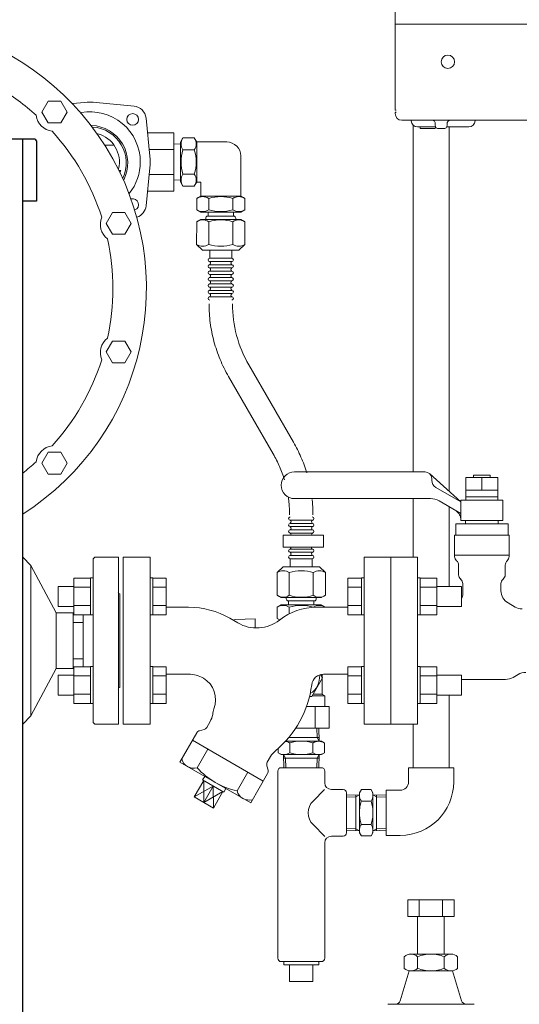
# Model space of a CAD drawing. Units: millimetres. Extents: x -6308 to 8297, y 3044 to 8630.
# Drawn here: x -442 to -143, y 4157 to 4746 of the extents above; entities that cross this region are included whole.
import ezdxf

# ---------------------------------------------------------------- set-up
doc = ezdxf.new("R2010")
doc.units = ezdxf.units.MM
doc.linetypes.add('PHANTOM', pattern=[63.5, 31.75, -6.35, 6.35, -6.35, 6.35, -6.35])
doc.linetypes.add('実線', pattern=[0])
for name, color, linetype in [('0000_01', 7, 'Continuous'), ('0000_02', 7, 'Continuous'), ('0007_01', 7, 'Continuous'), ('0029_28_01', 7, 'Continuous'), ('CSLAYER17', 7, 'Continuous'), ('HI_VB', 7, 'Continuous'), ('LAY-1', 7, 'Continuous'), ('NoLayerName_001', 7, 'Continuous'), ('NoLayerName_012', 7, 'Continuous')]:
    doc.layers.add(name, color=color, linetype=linetype)
doc.layers.add('図面枠', color=7, linetype='Continuous', lineweight=50)

msp = doc.modelspace()

# ---------------------------------------------------------------- linework, layer by layer
at = {"linetype": 'PHANTOM', "lineweight": 9, "ltscale": 2}
for p, q in [((-304.7, 4539.59), (-277.96, 4493.28)), ((-316.82, 4532.59), (-290.09, 4486.28))]:
    msp.add_line(p, q, dxfattribs=at)
at = {"color": 2, "linetype": 'Continuous', "lineweight": 9}
for p in [(-382.73, 4424.58), (-382.73, 4324.58)]:
    msp.add_line(p, (-382.73, 4374.58), dxfattribs=at)
at = {"color": 6, "lineweight": 9}
for p, q in [((-329.18, 4309.79), (-335.67, 4298.54)), ((-305.18, 4295.93), (-311.67, 4284.68)), ((-331.68, 4290.88), (-331.62, 4277.85)), ((-325.99, 4287.59), (-337.35, 4281.22)), ((-325.99, 4287.59), (-331.62, 4277.85)), ((-320.31, 4284.31), (-331.62, 4277.85)), ((-325.99, 4287.59), (-325.89, 4274.48))]:
    msp.add_line(p, q, dxfattribs=at)
at = {"color": 3, "linetype": '実線', "lineweight": 9}
for p, q in [((-209.63, 4219.58), (-181.92, 4219.58)), ((-209.63, 4219.58), (-209.63, 4209.58)), ((-202.7, 4219.58), (-202.7, 4209.58)), ((-188.85, 4219.58), (-188.85, 4209.58)), ((-181.92, 4219.58), (-181.92, 4209.58)), ((-209.63, 4209.58), (-181.92, 4209.58)), ((-203.77, 4209.58), (-203.77, 4187.08)), ((-187.77, 4209.58), (-187.77, 4187.08)), ((-211.77, 4185.58), (-211.77, 4178.58)), ((-207.77, 4187.08), (-195.77, 4187.08)), ((-203.77, 4185.58), (-203.77, 4178.58)), ((-183.77, 4187.08), (-195.77, 4187.08)), ((-187.77, 4185.58), (-187.77, 4178.58)), ((-179.77, 4185.58), (-179.77, 4178.58)), ((-208.77, 4177.08), (-214.13, 4159.21)), ((-207.77, 4177.08), (-195.77, 4177.08)), ((-183.77, 4177.08), (-195.77, 4177.08)), ((-182.77, 4177.08), (-177.42, 4159.21)), ((-221.56, 4157.08), (-195.77, 4157.08)), ((-169.99, 4157.08), (-195.77, 4157.08))]:
    msp.add_line(p, q, dxfattribs=at)
at = {"linetype": 'PHANTOM', "lineweight": 9, "ltscale": 2}
for centre, radius, start, end in [((-241.48, 4576.09), 87, 180, 210), ((-241.48, 4576.09), 73, 180, 210), ((-353.3, 4449.78), 87, 16.87792, 30), ((-353.3, 4449.78), 73, 16.67356, 30), ((-353.3, 4449.78), 73, 0, 8.58165), ((-353.3, 4449.78), 87, 0, 6.10745)]:
    msp.add_arc(centre, radius, start, end, dxfattribs=at)
at = {"color": 6, "lineweight": 9}
for centre, radius, start, end in [((-337.54, 4305.89), 7.58, 195.71354, 284.28646), ((-301.73, 4329.69), 46.07, 222.53783, 257.46217), ((-304.37, 4286.87), 7.66, 196.29329, 283.70671)]:
    msp.add_arc(centre, radius, start, end, dxfattribs=at)
at = {"color": 3, "linetype": '実線', "lineweight": 9}
for centre, radius, start, end in [((-207.77, 4180.99), 6.08, 48.88948, 131.11292), ((-195.77, 4164.99), 22.08, 90, 111.23957), ((-195.77, 4164.99), 22.08, 68.76043, 90), ((-183.77, 4180.99), 6.08, 48.88708, 131.11051), ((-207.77, 4183.16), 6.08, 228.88708, 311.11052), ((-195.77, 4199.16), 22.08, 248.76075, 269.99912), ((-195.77, 4199.16), 22.08, 270, 291.23926), ((-183.77, 4183.16), 6.08, 228.88949, 311.11292), ((-217.01, 4160.08), 3, 270, 343.302), ((-174.54, 4160.08), 3, 196.69801, 270)]:
    msp.add_arc(centre, radius, start, end, dxfattribs=at)
at = {"layer": '0000_01', "color": 30, "linetype": '実線', "lineweight": 9}
msp.add_line((-349.59, 4643.44), (-349.59, 4678.44), dxfattribs=at)
at = {"layer": '0000_02', "color": 30, "linetype": 'PHANTOM', "lineweight": 9}
for p, q in [((-240.58, 4260.97), (-240.58, 4282.28)), ((-228.33, 4260.97), (-228.33, 4282.28)), ((-246.3, 4262.3), (-240.58, 4262.12)), ((-246.3, 4261.14), (-238.46, 4260.89)), ((-238.46, 4260.9), (-240.58, 4262.13)), ((-230.46, 4260.9), (-228.33, 4262.13)), ((-222.62, 4261.15), (-230.46, 4260.9)), ((-222.62, 4262.31), (-228.33, 4262.13))]:
    msp.add_line(p, q, dxfattribs=at)
at = {"layer": '0007_01', "color": 30, "linetype": 'PHANTOM', "lineweight": 9}
for p, q in [((-238.46, 4283.63), (-238.46, 4259.63)), ((-230.46, 4283.63), (-230.46, 4259.63)), ((-237.38, 4264.7), (-231.53, 4264.7)), ((-238.46, 4259.63), (-237.38, 4257.77)), ((-230.46, 4259.63), (-231.53, 4257.77)), ((-237.38, 4257.77), (-231.53, 4257.77))]:
    msp.add_line(p, q, dxfattribs=at)
for centre, radius, start, end in [((-215.53, 4271.63), 22.93, 162.41205, 197.58795), ((-253.38, 4271.63), 22.93, 342.41205, 17.58795), ((-232.32, 4261.23), 6.13, 145.61575, 214.38425), ((-236.59, 4261.23), 6.13, 325.61575, 34.38425)]:
    msp.add_arc(centre, radius, start, end, dxfattribs=at)
at = {"layer": '0029_28_01', "color": 30, "linetype": 'Continuous', "lineweight": 9}
for p, q in [((-345.47, 4671.79), (-349.59, 4671.66)), ((-344.06, 4675.33), (-345.47, 4672.88)), ((-345.47, 4672.88), (-345.47, 4648.99)), ((-344.06, 4675.33), (-337.29, 4675.33)), ((-337.28, 4675.33), (-335.87, 4672.88)), ((-335.87, 4672.93), (-317.87, 4672.93)), ((-335.87, 4672.93), (-335.87, 4648.93)), ((-344.06, 4668.13), (-337.29, 4668.13)), ((-309.48, 4640.53), (-309.47, 4664.53)), ((-344.06, 4653.73), (-337.29, 4653.73)), ((-345.47, 4650.08), (-349.59, 4650.21)), ((-344.06, 4646.54), (-345.47, 4648.99)), ((-337.29, 4646.54), (-335.87, 4648.98)), ((-335.87, 4648.93), (-333.47, 4648.93)), ((-333.47, 4648.93), (-333.48, 4640.53)), ((-344.06, 4646.54), (-337.29, 4646.54)), ((-335.87, 4639.12), (-333.42, 4640.53)), ((-335.87, 4632.35), (-335.87, 4639.12)), ((-333.48, 4640.53), (-309.48, 4640.53)), ((-328.67, 4632.34), (-328.67, 4639.12)), ((-314.28, 4632.34), (-314.28, 4639.12)), ((-307.08, 4639.11), (-309.53, 4640.53)), ((-307.08, 4632.34), (-307.08, 4639.11)), ((-335.87, 4632.35), (-333.43, 4630.93)), ((-333.43, 4630.93), (-309.53, 4630.93)), ((-329.04, 4630.93), (-329.04, 4628.53)), ((-313.92, 4630.93), (-313.92, 4628.53)), ((-307.08, 4632.34), (-309.53, 4630.93)), ((-335.87, 4625.2), (-335.88, 4611.65)), ((-335.87, 4625.2), (-333.43, 4626.61)), ((-333.48, 4626.61), (-309.48, 4626.61)), ((-330.48, 4626.61), (-330.48, 4627.33)), ((-313.68, 4628.53), (-329.28, 4628.53)), ((-328.68, 4625.2), (-328.68, 4611.64)), ((-314.28, 4625.2), (-314.28, 4611.64)), ((-312.48, 4626.61), (-312.48, 4627.33)), ((-307.08, 4625.19), (-309.53, 4626.61)), ((-307.08, 4625.19), (-307.08, 4611.64)), ((-335.88, 4611.65), (-332.36, 4608.13)), ((-332.36, 4608.13), (-310.6, 4608.13)), ((-328.08, 4608.13), (-328.08, 4603.33)), ((-314.88, 4608.13), (-314.88, 4603.33)), ((-307.08, 4611.64), (-310.6, 4608.13)), ((-328.08, 4603.33), (-314.88, 4603.33)), ((-328.08, 4601.41), (-314.88, 4601.41)), ((-328.08, 4599.49), (-314.88, 4599.49)), ((-328.08, 4597.57), (-314.88, 4597.57)), ((-328.08, 4595.65), (-314.88, 4595.65)), ((-328.08, 4593.73), (-314.88, 4593.73)), ((-328.08, 4591.81), (-314.88, 4591.81)), ((-328.08, 4589.89), (-314.88, 4589.89)), ((-328.08, 4587.97), (-314.88, 4587.97)), ((-328.08, 4586.05), (-314.88, 4586.05)), ((-328.08, 4584.13), (-314.88, 4584.13)), ((-328.08, 4582.21), (-314.88, 4582.21)), ((-328.08, 4580.29), (-314.88, 4580.29)), ((-266.7, 4446.66), (-279.9, 4446.66)), ((-266.7, 4444.74), (-279.9, 4444.74)), ((-266.7, 4442.82), (-279.9, 4442.82)), ((-284.1, 4437.8), (-284.1, 4430.6)), ((-284.1, 4437.8), (-260.1, 4437.8)), ((-266.7, 4440.9), (-279.9, 4440.9)), ((-266.7, 4438.98), (-279.9, 4438.98)), ((-260.1, 4437.8), (-260.1, 4430.6)), ((-260.1, 4430.6), (-284.1, 4430.6)), ((-266.7, 4429.38), (-279.9, 4429.38)), ((-266.7, 4427.46), (-279.9, 4427.46)), ((-266.7, 4425.54), (-279.9, 4425.54)), ((-287.3, 4296.62), (-287.3, 4184.62)), ((-246.3, 4283.62), (-246.3, 4259.62)), ((-246.3, 4259.62), (-246.3, 4283.62)), ((-259.21, 4257.53), (-266.22, 4264.55)), ((-259.3, 4253.62), (-259.3, 4184.62)), ((-255.3, 4257.62), (-248.3, 4257.62)), ((-285.3, 4182.62), (-261.3, 4182.62)), ((-283.8, 4182.62), (-283.8, 4180.62)), ((-262.8, 4182.62), (-262.8, 4180.62)), ((-262.8, 4180.62), (-283.8, 4180.62)), ((-280.3, 4180.62), (-280.3, 4170.62)), ((-266.3, 4180.62), (-266.3, 4170.62)), ((-266.3, 4170.62), (-280.3, 4170.62))]:
    msp.add_line(p, q, dxfattribs=at)
for centre, radius, start, end in [((-338.8, 4671.73), 6.37, 145.60371, 214.38148), ((-342.54, 4671.73), 6.37, 325.60371, 34.38148), ((-317.87, 4664.53), 8.4, 359.99259, 89.99259), ((-321.35, 4660.93), 23.82, 162.4037, 197.58148), ((-359.99, 4660.94), 23.82, 342.40371, 17.58149), ((-338.8, 4650.14), 6.37, 145.60371, 214.38148), ((-342.55, 4650.14), 6.37, 325.60371, 34.38148), ((-332.27, 4633.86), 6.37, 55.60371, 124.38148), ((-321.48, 4616.41), 23.82, 72.40371, 107.58149), ((-310.68, 4633.86), 6.37, 55.60371, 124.38148), ((-332.27, 4637.6), 6.37, 235.60371, 304.38148), ((-321.47, 4655.05), 23.82, 252.4037, 287.58148), ((-310.68, 4637.6), 6.37, 235.60371, 304.38148), ((-332.28, 4619.94), 6.37, 55.60371, 124.38148), ((-329.28, 4627.33), 1.2, 89.99259, 179.99259), ((-321.48, 4602.49), 23.82, 72.40371, 107.58149), ((-310.68, 4619.94), 6.37, 55.60371, 124.38148), ((-313.68, 4627.33), 1.2, 359.99259, 89.99259), ((-332.28, 4616.9), 6.37, 235.60371, 304.38148), ((-321.48, 4634.35), 23.82, 252.4037, 287.58148), ((-310.68, 4616.9), 6.37, 235.60371, 304.38148), ((-328.08, 4602.37), 0.96, 89.99259, 269.99259), ((-328.64, 4600.45), 1.04, 286.2528, 57.41362), ((-314.32, 4600.45), 1.04, 122.57156, 237.41362), ((-314.88, 4602.37), 0.96, 269.99259, 89.99259), ((-328.08, 4598.53), 0.96, 89.99259, 269.99259), ((-328.08, 4598.53), 0.96, 89.99259, 269.99259), ((-328.08, 4594.69), 0.96, 89.99259, 269.99259), ((-328.64, 4596.61), 1.04, 286.2528, 57.41362), ((-314.32, 4596.61), 1.04, 122.57156, 237.41362), ((-314.88, 4598.53), 0.96, 269.99259, 89.99259), ((-314.88, 4598.53), 0.96, 269.99259, 89.99259), ((-314.88, 4594.69), 0.96, 269.99259, 89.99259), ((-328.08, 4590.85), 0.96, 89.99259, 269.99259), ((-328.64, 4592.77), 1.04, 286.2528, 57.41362), ((-328.64, 4588.93), 1.04, 286.2528, 57.41362), ((-314.32, 4592.77), 1.04, 122.57156, 237.41362), ((-314.32, 4588.93), 1.04, 122.57156, 237.41362), ((-314.88, 4590.85), 0.96, 269.99259, 89.99259), ((-328.08, 4587.01), 0.96, 89.99259, 269.99259), ((-328.08, 4583.17), 0.96, 89.99259, 269.99259), ((-328.64, 4585.09), 1.04, 286.2528, 57.41362), ((-314.32, 4585.09), 1.04, 122.57156, 237.41362), ((-314.88, 4587.01), 0.96, 269.99259, 89.99259), ((-314.88, 4583.17), 0.96, 269.99259, 89.99259), ((-328.08, 4579.33), 0.96, 89.99259, 269.99259), ((-328.64, 4581.25), 1.04, 286.2528, 57.41362), ((-314.32, 4581.25), 1.04, 122.57156, 237.41362), ((-314.88, 4579.33), 0.96, 269.99259, 89.99259), ((-279.9, 4447.62), 0.96, 89.99259, 269.99259), ((-266.7, 4447.62), 0.96, 269.99259, 89.99259), ((-279.9, 4443.78), 0.96, 89.99259, 269.99259), ((-280.46, 4445.7), 1.04, 302.57156, 57.41362), ((-280.46, 4441.86), 1.04, 302.57156, 57.41362), ((-266.14, 4445.7), 1.04, 106.2528, 237.41362), ((-266.14, 4441.86), 1.04, 106.2528, 237.41362), ((-266.7, 4443.78), 0.96, 269.99259, 89.99259), ((-279.9, 4439.94), 0.96, 89.99259, 269.99259), ((-280.46, 4438.02), 1.04, 348.13372, 57.41362), ((-266.14, 4438.02), 1.04, 106.2528, 191.85147), ((-266.7, 4439.94), 0.96, 269.99259, 89.99259), ((-279.9, 4428.42), 0.96, 89.99259, 269.99259), ((-279.9, 4428.42), 0.96, 89.99259, 269.99259), ((-280.46, 4430.34), 1.04, 302.57156, 14.82761), ((-266.14, 4430.34), 1.04, 165.15758, 237.41362), ((-266.7, 4428.42), 0.96, 269.99259, 89.99259), ((-266.7, 4428.42), 0.96, 269.99259, 89.99259), ((-279.9, 4424.58), 0.96, 89.99259, 269.99259), ((-280.46, 4426.5), 1.04, 302.57156, 57.41362), ((-266.14, 4426.5), 1.04, 106.2528, 237.41362), ((-266.7, 4424.58), 0.96, 269.99259, 89.99259), ((-259.15, 4271.62), 10, 135, 225), ((-248.3, 4259.62), 2, 270, 0), ((-255.3, 4253.62), 4, 90, 180), ((-285.3, 4184.62), 2, 180, 270), ((-261.3, 4184.62), 2, 270, 0)]:
    msp.add_arc(centre, radius, start, end, dxfattribs=at)
at = {"layer": 'CSLAYER17', "color": 2, "linetype": 'Continuous', "lineweight": 9}
for p, q in [((-409.33, 4412.06), (-409.33, 4390.12)), ((-409.33, 4412.06), (-399.33, 4412.06)), ((-399.33, 4412.09), (-399.33, 4390.09)), ((-397.73, 4412.09), (-399.33, 4412.09)), ((-409.33, 4407.09), (-418.73, 4407.09)), ((-418.7, 4407.09), (-418.7, 4395.09)), ((-409.33, 4406.58), (-399.33, 4406.58)), ((-409.33, 4395.09), (-418.73, 4395.09)), ((-409.33, 4395.61), (-399.33, 4395.61)), ((-409.33, 4390.12), (-399.33, 4390.12)), ((-397.73, 4390.09), (-399.33, 4390.09)), ((-409.33, 4337.09), (-409.33, 4359.03)), ((-409.33, 4359.03), (-399.33, 4359.03)), ((-399.33, 4337.06), (-399.33, 4359.06)), ((-397.73, 4359.06), (-399.33, 4359.06)), ((-397.73, 4359.06), (-397.73, 4337.06)), ((-418.73, 4354.06), (-418.73, 4342.06)), ((-409.33, 4354.06), (-418.73, 4354.06)), ((-409.33, 4353.54), (-399.33, 4353.54)), ((-409.33, 4342.06), (-418.73, 4342.06)), ((-409.33, 4342.57), (-399.33, 4342.57)), ((-409.33, 4337.09), (-399.33, 4337.09)), ((-397.73, 4337.06), (-399.33, 4337.06))]:
    msp.add_line(p, q, dxfattribs=at)
at = {"layer": 'CSLAYER17', "color": 6, "linetype": 'Continuous', "lineweight": 9}
for p, q in [((-362.17, 4412.09), (-363.77, 4412.09)), ((-362.17, 4412.09), (-362.17, 4390.09)), ((-362.17, 4412.06), (-354.17, 4412.06)), ((-354.17, 4412.06), (-354.17, 4390.12)), ((-245.37, 4412.06), (-245.37, 4390.12)), ((-237.37, 4412.06), (-245.37, 4412.06)), ((-237.37, 4412.09), (-237.37, 4390.09)), ((-237.37, 4412.09), (-235.77, 4412.09)), ((-235.77, 4390.09), (-235.77, 4412.09)), ((-203.77, 4412.09), (-202.17, 4412.09)), ((-203.77, 4390.09), (-203.77, 4412.09)), ((-202.17, 4412.09), (-202.17, 4390.09)), ((-192.17, 4412.06), (-202.17, 4412.06)), ((-192.17, 4412.06), (-192.17, 4390.12)), ((-362.17, 4406.58), (-354.17, 4406.58)), ((-237.37, 4406.58), (-245.37, 4406.58)), ((-192.17, 4406.58), (-202.17, 4406.58)), ((-192.17, 4407.09), (-177.37, 4407.09)), ((-177.37, 4407.09), (-177.37, 4395.09)), ((-362.17, 4395.61), (-354.17, 4395.61)), ((-237.37, 4395.61), (-245.37, 4395.61)), ((-192.17, 4395.61), (-202.17, 4395.61)), ((-192.17, 4395.09), (-177.37, 4395.09)), ((-362.17, 4390.09), (-363.77, 4390.09)), ((-362.17, 4390.12), (-354.17, 4390.12)), ((-237.37, 4390.12), (-245.37, 4390.12)), ((-237.37, 4390.09), (-235.77, 4390.09)), ((-203.77, 4390.09), (-202.17, 4390.09)), ((-192.17, 4390.12), (-202.17, 4390.12)), ((-362.17, 4359.06), (-363.77, 4359.06)), ((-363.77, 4359.06), (-363.77, 4337.06)), ((-363.77, 4359.06), (-363.77, 4337.06)), ((-362.17, 4337.06), (-362.17, 4359.06)), ((-362.17, 4359.03), (-354.17, 4359.03)), ((-354.17, 4337.09), (-354.17, 4359.03)), ((-245.37, 4337.09), (-245.37, 4359.03)), ((-237.37, 4359.03), (-245.37, 4359.03)), ((-237.37, 4337.06), (-237.37, 4359.06)), ((-237.37, 4359.06), (-235.77, 4359.06)), ((-203.77, 4359.06), (-202.17, 4359.06)), ((-202.17, 4337.06), (-202.17, 4359.06)), ((-192.17, 4359.03), (-202.17, 4359.03)), ((-192.17, 4337.09), (-192.17, 4359.03)), ((-362.17, 4353.54), (-354.17, 4353.54)), ((-237.37, 4353.54), (-245.37, 4353.54)), ((-192.17, 4353.54), (-202.17, 4353.54)), ((-192.17, 4354.06), (-177.37, 4354.06)), ((-177.37, 4342.06), (-177.37, 4354.06)), ((-362.17, 4342.57), (-354.17, 4342.57)), ((-237.37, 4342.57), (-245.37, 4342.57)), ((-192.17, 4342.57), (-202.17, 4342.57)), ((-192.17, 4342.06), (-177.37, 4342.06)), ((-362.17, 4337.06), (-363.77, 4337.06)), ((-362.17, 4337.09), (-354.17, 4337.09)), ((-237.37, 4337.09), (-245.37, 4337.09)), ((-237.37, 4337.06), (-235.77, 4337.06)), ((-203.77, 4337.06), (-202.17, 4337.06)), ((-192.17, 4337.09), (-202.17, 4337.09))]:
    msp.add_line(p, q, dxfattribs=at)
at = {"layer": 'HI_VB', "color": 6, "linetype": 'Continuous', "lineweight": 9}
for p, q in [((-199.27, 4475.58), (-277.27, 4475.58)), ((-177.77, 4457.57), (-196.59, 4474.55)), ((-195.27, 4471.58), (-195.27, 4470.56)), ((-174.87, 4472.27), (-155.67, 4472.27)), ((-174.87, 4458.57), (-174.87, 4472.27)), ((-170.27, 4472.27), (-170.27, 4473.57)), ((-170.27, 4473.57), (-160.27, 4473.57)), ((-160.27, 4473.57), (-160.27, 4472.27)), ((-155.67, 4472.27), (-155.67, 4458.57)), ((-192.77, 4466.23), (-177.77, 4457.57)), ((-155.67, 4464.57), (-174.87, 4464.57)), ((-195.92, 4459.57), (-277.27, 4459.57)), ((-155.67, 4460.57), (-174.87, 4460.57)), ((-177.77, 4450.64), (-190.92, 4458.23)), ((-177.77, 4458.57), (-177.77, 4446.57)), ((-152.77, 4458.57), (-177.77, 4458.57)), ((-152.77, 4446.57), (-152.77, 4458.57)), ((-180.93, 4444.46), (-180.93, 4437.69)), ((-149.62, 4444.46), (-180.93, 4444.46)), ((-177.77, 4446.57), (-152.77, 4446.57)), ((-175.01, 4446.57), (-175.01, 4444.46)), ((-155.54, 4446.57), (-175.01, 4446.57)), ((-155.54, 4446.57), (-155.54, 4444.46)), ((-149.62, 4437.69), (-149.62, 4444.46)), ((-181.56, 4437.69), (-181.56, 4424.96)), ((-181.56, 4437.69), (-148.99, 4437.69)), ((-148.99, 4437.69), (-148.99, 4424.96)), ((-181.56, 4425.84), (-148.99, 4425.84)), ((-340.71, 4394.58), (-354.17, 4394.58)), ((-264.23, 4394.58), (-245.37, 4394.58)), ((-316.04, 4387.97), (-311.22, 4385.18)), ((-340.71, 4354.58), (-354.17, 4354.58)), ((-260.01, 4354.58), (-245.37, 4354.58)), ((-327.85, 4326.15), (-329.83, 4322.73)), ((-345.9, 4302), (-335.79, 4319.52)), ((-331.45, 4321.49), (-334.17, 4320.76)), ((-296.01, 4290.64), (-338.35, 4315.08)), ((-345.9, 4302), (-303.57, 4277.55)), ((-293.91, 4299.82), (-293.18, 4297.09)), ((-291.67, 4305.26), (-293.65, 4301.84)), ((-303.57, 4277.55), (-293.45, 4295.07)), ((-331.68, 4290.88), (-337.35, 4281.22)), ((-331.06, 4293.42), (-332.38, 4291.28)), ((-332.38, 4291.28), (-319.6, 4283.9)), ((-320.31, 4284.31), (-325.89, 4274.48)), ((-319.6, 4283.9), (-318.41, 4286.12)), ((-325.89, 4274.48), (-337.35, 4281.22))]:
    msp.add_line(p, q, dxfattribs=at)
at = {"layer": 'HI_VB', "color": 6, "lineweight": 9}
for p, q in [((-165.27, 4472.27), (-165.27, 4464.57)), ((-379.77, 4324.58), (-379.77, 4424.58)), ((-379.77, 4424.58), (-363.77, 4424.58)), ((-363.77, 4424.58), (-363.77, 4324.58)), ((-235.77, 4324.58), (-235.77, 4424.58)), ((-235.77, 4424.58), (-219.77, 4424.58)), ((-219.77, 4424.58), (-219.77, 4324.58)), ((-219.77, 4324.58), (-219.77, 4424.58)), ((-219.77, 4424.58), (-203.77, 4424.58)), ((-203.77, 4424.58), (-203.77, 4324.58)), ((-179.24, 4419.85), (-179.24, 4414)), ((-151.31, 4419.85), (-151.31, 4414)), ((-176.7, 4408.71), (-176.7, 4402.46)), ((-153.85, 4408.71), (-153.85, 4404.47)), ((-149.62, 4397.14), (-145.41, 4394.71)), ((-146.52, 4352.66), (-143.61, 4354.34)), ((-151.13, 4351.42), (-177.37, 4351.42)), ((-363.77, 4324.58), (-379.77, 4324.58)), ((-219.77, 4324.58), (-235.77, 4324.58)), ((-203.77, 4324.58), (-219.77, 4324.58))]:
    msp.add_line(p, q, dxfattribs=at)
at = {"layer": 'HI_VB', "color": 6, "linetype": 'Continuous', "lineweight": 9}
for centre, radius, start, end in [((-277.27, 4467.57), 8, 90, 270), ((-199.27, 4471.58), 4, 0, 90), ((-190.27, 4470.56), 5, 180, 240), ((-195.92, 4449.57), 10, 60, 90), ((-185.6, 4445.93), 8, 11.87197, 60), ((-340.71, 4345.24), 49.33, 60, 90), ((-264.23, 4358.58), 36, 90, 128.04372), ((-300.11, 4404.43), 22.22, 240, 308.04372), ((-340.71, 4337.23), 17.35, 59.4301, 89.99452), ((-259.83, 4347.28), 7.3, 91.37466, 172.62488), ((-339.68, 4339.23), 15.1, 339.31188, 58.93669), ((-327.24, 4355.6), 60.62, 309.40987, 353.003), ((-339.4, 4332.82), 13.33, 330.00001, 349.69152), ((-264.63, 4319.22), 62.67, 166.45925, 169.69153), ((-333.48, 4318.18), 2.67, 105, 150), ((-332.14, 4324.06), 2.67, 285, 330), ((-280.12, 4298.6), 13.33, 130.3085, 150), ((-291.34, 4300.51), 2.67, 149.99991, 195.00003), ((-295.76, 4296.4), 2.67, 330.00002, 14.99994)]:
    msp.add_arc(centre, radius, start, end, dxfattribs=at)
at = {"layer": 'HI_VB', "color": 6, "lineweight": 9}
for centre, radius, start, end in [((-178.18, 4424.96), 3.38, 180, 228.9855), ((-152.37, 4424.96), 3.38, 311.0145, 0), ((-182.62, 4419.85), 3.38, 0, 48.9855), ((-147.93, 4419.85), 3.38, 131.0145, 180), ((-175.85, 4414), 3.38, 180, 231.31781), ((-154.7, 4414), 3.38, 308.68219, 0), ((-180.08, 4408.71), 3.38, 0, 51.31781), ((-150.47, 4408.71), 3.38, 128.68219, 180), ((-181.77, 4402.46), 5.08, 330.06619, 0), ((-145.39, 4404.47), 8.46, 180, 240), ((-141.18, 4402.04), 8.46, 240, 270), ((-151.13, 4360.65), 9.23, 270, 300), ((-138.99, 4346.35), 9.23, 90, 120)]:
    msp.add_arc(centre, radius, start, end, dxfattribs=at)
at = {"layer": 'LAY-1', "color": 30, "linetype": 'Continuous', "lineweight": 9}
for p, q in [((-424.69, 4697.28), (-428.44, 4690.78)), ((-417.18, 4697.28), (-424.69, 4697.28)), ((-413.43, 4690.78), (-417.18, 4697.28)), ((-403.14, 4696.61), (-409.9, 4695.94)), ((-396.05, 4696.61), (-373.35, 4694.35)), ((-428.44, 4690.78), (-424.69, 4684.28)), ((-417.18, 4684.28), (-413.43, 4690.78)), ((-424.69, 4684.28), (-417.18, 4684.28)), ((-363.92, 4664.48), (-366.18, 4687.18)), ((-349.59, 4678.44), (-365.4, 4678.44)), ((-390.49, 4670.94), (-385.23, 4670.94)), ((-349.59, 4668.44), (-364.34, 4668.44)), ((-382.3, 4655.94), (-381.26, 4655.94)), ((-363.92, 4657.39), (-366.18, 4634.69)), ((-364.34, 4653.44), (-349.59, 4653.44)), ((-365.4, 4643.44), (-349.59, 4643.44)), ((-386.25, 4630.71), (-390.01, 4624.21)), ((-378.75, 4630.71), (-386.25, 4630.71)), ((-375, 4624.21), (-378.75, 4630.71)), ((-390.01, 4624.21), (-386.25, 4617.71)), ((-378.75, 4617.71), (-375, 4624.21)), ((-386.25, 4617.71), (-378.75, 4617.71)), ((-386.25, 4553.84), (-390.01, 4547.34)), ((-378.75, 4553.84), (-386.25, 4553.84)), ((-375, 4547.34), (-378.75, 4553.84)), ((-390.01, 4547.34), (-386.25, 4540.84)), ((-378.75, 4540.84), (-375, 4547.34)), ((-386.25, 4540.84), (-378.75, 4540.84)), ((-424.69, 4487.27), (-428.44, 4480.77)), ((-417.18, 4487.27), (-424.69, 4487.27)), ((-413.43, 4480.77), (-417.18, 4487.27)), ((-428.44, 4480.77), (-424.69, 4474.27)), ((-417.18, 4474.27), (-413.43, 4480.77)), ((-424.69, 4474.27), (-417.18, 4474.27))]:
    msp.add_line(p, q, dxfattribs=at)
msp.add_circle((-374.14, 4686.39), 3.5, dxfattribs=at)
for centre, radius, start, end in [((-525.94, 4585.24), 160, 302.516, 121.41887), ((-525.94, 4585.24), 139.97, 47.75808, 59.20088), ((-399.59, 4660.94), 35.85, 84.32072, 95.67928), ((-374.14, 4686.39), 8, 5.67928, 84.32072), ((-420.94, 4690.24), 11, 187.24616, 262.75384), ((-399.59, 4660.94), 30, 0, 100.25987), ((-399.59, 4660.3), 22.5, 333.34258, 87.72159), ((-525.94, 4585.24), 139.97, 17.75808, 42.24192), ((-399.59, 4660.3), 21.62, 335.29428, 85.76989), ((-399.59, 4660.94), 17.5, 346.42178, 75.07208), ((-399.59, 4660.94), 30, 321.23399, 0), ((-399.59, 4660.94), 35.85, 354.32072, 5.67928), ((-399.59, 4660.94), 19, 341.2213, 344.74248), ((-374.14, 4635.48), 3.5, 291.86884, 104.39045), ((-374.14, 4635.48), 8, 288.60423, 354.32072), ((-382.5, 4623.67), 11, 157.24616, 232.75384), ((-525.94, 4585.24), 139.97, 347.75808, 12.24192), ((-382.5, 4546.8), 11, 127.24616, 202.75384), ((-525.94, 4585.24), 139.97, 317.75808, 342.24192), ((-420.94, 4480.23), 11, 97.24616, 172.75384), ((-525.94, 4585.24), 139.97, 307.91411, 312.24192)]:
    msp.add_arc(centre, radius, start, end, dxfattribs=at)
at = {"layer": 'NoLayerName_001', "color": 30, "linetype": 'Continuous', "lineweight": 9}
for p, q in [((-217.12, 4710.88), (-217.12, 4804.38)), ((-217.12, 4743.38), (-44.12, 4743.38)), ((-217.12, 4710.88), (-217.12, 4691.88)), ((-217.12, 4691.88), (-216.63, 4691.88)), ((-216.63, 4690.88), (-217.12, 4690.41)), ((-217.12, 4689.88), (-217.12, 4690.41)), ((-48.12, 4685.88), (-213.12, 4685.88)), ((-207.5, 4685.52), (-207.5, 4685.88)), ((-193.12, 4683.88), (-193.12, 4682.88)), ((-186.12, 4683.88), (-186.12, 4682.88)), ((-169.33, 4685.52), (-169.33, 4685.88)), ((-203.8, 4681.88), (-192.85, 4681.88)), ((-202.18, 4681.61), (-202.16, 4681.34)), ((-202.16, 4681.34), (-202.12, 4680.88)), ((-201.66, 4680.88), (-202.12, 4680.88)), ((-193.57, 4680.88), (-201.66, 4680.88)), ((-193.57, 4680.88), (-193.12, 4680.88)), ((-193.08, 4681.34), (-193.12, 4680.88)), ((-193.05, 4681.61), (-193.08, 4681.34)), ((-191.12, 4680.88), (-188.12, 4680.88)), ((-188.4, 4680.88), (-189.37, 4680.88)), ((-188.33, 4680.88), (-188.4, 4680.88)), ((-186.38, 4681.88), (-173.03, 4681.88))]:
    msp.add_line(p, q, dxfattribs=at)
at = {"layer": 'NoLayerName_001', "color": 4, "linetype": 'Continuous', "lineweight": 25}
for p, q in [((-432.74, 4674.58), (-930.74, 4674.58)), ((-439.94, 3574.58), (-439.94, 4674.58)), ((-431.74, 4673.58), (-431.74, 4637.58)), ((-431.74, 4637.58), (-439.94, 4637.58))]:
    msp.add_line(p, q, dxfattribs=at)
at = {"layer": 'NoLayerName_001', "color": 2, "linetype": 'Continuous', "lineweight": 9}
for p, q in [((-439.94, 4424.58), (-435, 4419.58)), ((-396.74, 4424.58), (-397.73, 4423.58)), ((-397.73, 4423.58), (-397.73, 4374.58)), ((-396.74, 4424.58), (-382.73, 4424.58)), ((-382.73, 4424.58), (-382.73, 4374.58)), ((-435, 4419.58), (-435, 4329.58)), ((-435, 4419.58), (-419.87, 4391.18)), ((-381.74, 4402.58), (-381.74, 4374.58)), ((-419.87, 4391.18), (-409.74, 4391.18)), ((-419.87, 4391.18), (-419.87, 4357.98)), ((-409.74, 4391.18), (-409.74, 4374.58)), ((-403.74, 4390.12), (-403.74, 4374.58)), ((-409.74, 4385.43), (-403.74, 4385.43)), ((-409.74, 4357.98), (-409.74, 4374.58)), ((-403.74, 4359.03), (-403.74, 4374.58)), ((-397.73, 4325.58), (-397.73, 4374.58)), ((-382.73, 4324.58), (-382.73, 4374.58)), ((-381.74, 4346.58), (-381.74, 4374.58)), ((-409.74, 4363.73), (-403.74, 4363.73)), ((-435, 4329.58), (-419.87, 4357.98)), ((-419.87, 4357.98), (-409.74, 4357.98)), ((-439.94, 4324.58), (-435, 4329.58)), ((-396.74, 4324.58), (-397.73, 4325.58)), ((-396.74, 4324.58), (-382.73, 4324.58))]:
    msp.add_line(p, q, dxfattribs=at)
at = {"layer": 'NoLayerName_001', "color": 30, "linetype": 'Continuous', "lineweight": 9}
for centre, radius, start, end in [((-213.12, 4689.88), 4, 180, 270), ((-203.8, 4685.58), 3.7, 181, 270), ((-195.12, 4683.88), 2, 0, 90), ((-191.12, 4682.88), 2, 180, 270), ((-188.12, 4682.88), 2, 270, 0), ((-184.12, 4683.88), 2, 90, 180), ((-173.03, 4685.58), 3.7, 270, 359), ((-202.48, 4681.58), 0.3, 5, 90), ((-201.66, 4681.38), 0.5, 185, 270), ((-193.57, 4681.38), 0.5, 270, 355), ((-192.75, 4681.58), 0.3, 106.84633, 175)]:
    msp.add_arc(centre, radius, start, end, dxfattribs=at)
at = {"layer": 'NoLayerName_001', "color": 4, "linetype": 'Continuous', "lineweight": 25}
msp.add_arc((-432.74, 4673.58), 1, 0, 90, dxfattribs=at)
at = {"layer": 'NoLayerName_001', "color": 2, "linetype": 'Continuous', "lineweight": 9}
for centre, start, end in [((-381.74, 4403.58), 179.99999, 270), ((-381.74, 4345.58), 90, 180)]:
    msp.add_arc(centre, 1, start, end, dxfattribs=at)
at = {"layer": 'NoLayerName_012', "color": 30, "linetype": 'Continuous', "lineweight": 9}
msp.add_circle((-185.62, 4720.88), 4, dxfattribs=at)
at = {"layer": '図面枠', "color": 30, "lineweight": 9, "ltscale": 0.5}
for p, q in [((-206.47, 4475.58), (-206.47, 4683.02)), ((-184.77, 4463.88), (-184.77, 4681.88)), ((-206.47, 4424.58), (-206.47, 4459.57)), ((-184.77, 4407.09), (-184.77, 4454.68)), ((-266.7, 4423.62), (-279.9, 4423.62)), ((-279.9, 4418.82), (-279.9, 4423.62)), ((-266.7, 4418.82), (-266.7, 4423.62)), ((-287.7, 4415.3), (-284.18, 4418.82)), ((-284.18, 4418.82), (-262.42, 4418.82)), ((-284.18, 4418.82), (-262.42, 4418.82)), ((-258.9, 4415.3), (-262.42, 4418.82)), ((-287.7, 4401.75), (-287.7, 4415.3)), ((-280.5, 4401.75), (-280.5, 4415.3)), ((-266.1, 4401.75), (-266.1, 4415.3)), ((-258.91, 4401.75), (-258.9, 4415.3)), ((-287.7, 4401.75), (-285.25, 4400.34)), ((-285.3, 4400.34), (-261.3, 4400.34)), ((-282.3, 4400.34), (-282.3, 4399.62)), ((-264.3, 4400.34), (-264.3, 4399.62)), ((-258.91, 4401.75), (-261.35, 4400.34)), ((-287.7, 4394.61), (-285.25, 4396.02)), ((-287.7, 4394.6), (-287.7, 4387.83)), ((-285.25, 4396.02), (-261.36, 4396.02)), ((-265.5, 4398.42), (-281.1, 4398.42)), ((-280.86, 4396.02), (-280.86, 4398.42)), ((-280.5, 4394.6), (-280.5, 4390.69)), ((-266.1, 4394.6), (-266.1, 4394.53)), ((-265.74, 4396.02), (-265.74, 4398.42)), ((-258.91, 4394.6), (-261.36, 4396.02)), ((-258.91, 4394.6), (-258.91, 4394.58)), ((-312.83, 4387.32), (-300.8, 4387.64)), ((-300.8, 4382.22), (-300.8, 4387.64)), ((-287.7, 4387.83), (-286.29, 4387.02)), ((-260.6, 4352.3), (-261.77, 4354.32)), ((-260.8, 4342.85), (-260.8, 4354.31)), ((-266.95, 4341.3), (-260.6, 4352.3)), ((-266.95, 4341.3), (-268.33, 4341.3)), ((-266.72, 4341.7), (-259.3, 4341.7)), ((-260.8, 4342.56), (-266.22, 4342.56)), ((-260.55, 4342.42), (-259.3, 4341.7)), ((-259.3, 4341.7), (-259.3, 4335.3)), ((-184.77, 4298.63), (-184.77, 4342.06)), ((-270.12, 4335.3), (-256.56, 4335.3)), ((-264.93, 4322.3), (-264.93, 4335.3)), ((-256.56, 4322.3), (-256.56, 4335.3)), ((-206.47, 4298.63), (-206.47, 4324.58)), ((-256.56, 4322.3), (-276.58, 4322.3)), ((-263.99, 4322.3), (-263.81, 4316.58)), ((-262.83, 4322.3), (-262.58, 4314.46)), ((-282.72, 4314.46), (-261.3, 4314.46)), ((-262.65, 4316.58), (-280.84, 4316.58)), ((-280.23, 4307.53), (-280.23, 4313.38)), ((-266.38, 4307.53), (-266.38, 4313.38)), ((-262.58, 4314.46), (-263.81, 4316.58)), ((-261.3, 4314.46), (-259.45, 4313.38)), ((-259.45, 4307.53), (-259.45, 4313.38)), ((-287.16, 4307.53), (-287.16, 4310.12)), ((-287.16, 4307.53), (-285.3, 4306.46)), ((-285.3, 4306.46), (-261.3, 4306.46)), ((-284.03, 4306.46), (-282.8, 4304.33)), ((-283.77, 4298.62), (-284.02, 4306.46)), ((-262.58, 4306.46), (-263.81, 4304.33)), ((-262.82, 4298.62), (-262.57, 4306.46)), ((-261.3, 4306.46), (-259.45, 4307.53)), ((-262.65, 4304.33), (-283.96, 4304.33)), ((-282.61, 4298.62), (-282.79, 4304.33)), ((-263.98, 4298.62), (-263.8, 4304.33)), ((-261.3, 4298.62), (-285.3, 4298.62)), ((-259.3, 4289.62), (-259.3, 4296.62)), ((-182.12, 4298.63), (-209.12, 4298.63)), ((-209.12, 4290.13), (-209.12, 4298.63)), ((-182.12, 4290.13), (-182.12, 4298.63)), ((-259.43, 4285.48), (-266.22, 4278.69)), ((-255.3, 4285.62), (-248.3, 4285.62)), ((-246.3, 4282.09), (-238.46, 4282.34)), ((-238.46, 4282.35), (-240.58, 4281.12)), ((-237.38, 4285.48), (-238.46, 4283.63)), ((-237.38, 4285.48), (-231.53, 4285.48)), ((-231.53, 4285.48), (-230.46, 4283.63)), ((-230.46, 4282.35), (-228.33, 4281.12)), ((-222.62, 4282.1), (-230.46, 4282.35)), ((-214.12, 4285.13), (-222.62, 4285.13)), ((-222.62, 4258.13), (-222.62, 4285.13)), ((-246.3, 4280.93), (-240.58, 4281.11)), ((-237.38, 4278.55), (-231.53, 4278.55)), ((-222.62, 4280.94), (-228.33, 4281.12)), ((-214.12, 4258.13), (-222.62, 4258.13))]:
    msp.add_line(p, q, dxfattribs=at)
for centre, radius, start, end in [((-284.1, 4410.05), 6.37, 55.60371, 124.38148), ((-273.3, 4392.6), 23.82, 72.40371, 107.58149), ((-262.5, 4410.04), 6.37, 55.60371, 124.38148), ((-284.1, 4407.01), 6.37, 235.60371, 304.38148), ((-273.3, 4424.46), 23.82, 252.4037, 287.58148), ((-262.5, 4407.01), 6.37, 235.60371, 304.38148), ((-284.1, 4389.35), 6.37, 55.60371, 124.38148), ((-281.1, 4399.62), 1.2, 179.99259, 269.99259), ((-273.31, 4371.9), 23.82, 72.40371, 107.58149), ((-262.51, 4389.34), 6.37, 55.60371, 124.38148), ((-265.5, 4399.62), 1.2, 269.99259, 359.99259), ((-312.8, 4386.32), 1, 91.5, 161.17247), ((-284.1, 4393.09), 6.37, 235.60371, 250.60763), ((-273.3, 4352.3), 10.8, 299.67989, 9.14947), ((-260.3, 4342.85), 0.5, 180, 240), ((-283.7, 4308.32), 6.13, 55.61575, 81.40606), ((-273.3, 4291.53), 22.93, 72.41205, 107.58795), ((-262.91, 4308.32), 6.13, 55.61575, 124.38425), ((-283.7, 4312.59), 6.13, 235.61575, 304.38425), ((-273.3, 4329.38), 22.93, 252.41205, 287.58795), ((-262.91, 4312.59), 6.13, 235.61575, 304.38425), ((-285.3, 4296.62), 2, 90, 180), ((-261.3, 4296.62), 2, 0, 90), ((-255.3, 4289.62), 4, 180, 270), ((-214.12, 4290.13), 5, 270, 0), ((-214.12, 4290.13), 32, 270, 0), ((-248.3, 4283.62), 2, 0, 90), ((-232.32, 4282.02), 6.13, 145.61575, 214.38425), ((-236.59, 4282.02), 6.13, 325.61575, 34.38425)]:
    msp.add_arc(centre, radius, start, end, dxfattribs=at)

doc.saveas('drawing.dxf')
